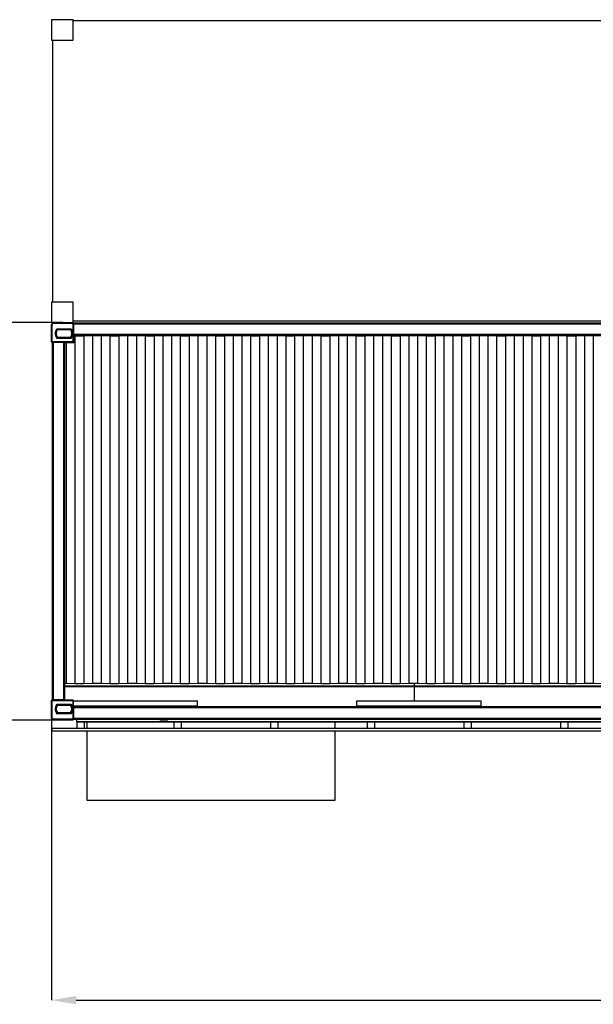
# Model space of a CAD drawing. Units: inches. Extents: x -5870086 to 5698230, y -145676 to 14669.
# Drawn here: x -124148 to -119527, y -139277 to -131351 of the extents above; entities that cross this region are included whole.
import ezdxf

# ---------------------------------------------------------------- set-up
doc = ezdxf.new("R2010")
doc.units = ezdxf.units.IN
doc.header["$MEASUREMENT"] = 0
doc.styles.get("Standard").update_dxf_attribs({"font": 'arial.ttf'})
doc.dimstyles.get("Standard").update_dxf_attribs({"dimtxt": 200, "dimasz": 200, "dimexe": 0.18, "dimexo": 0.0625, "dimgap": 50, "dimtad": 1, "dimdec": 0, "dimzin": 0, "dimdsep": 46, "dimtxsty": 'Standard', "dimcen": 0.09, "dimadec": 0, "dimazin": 0, "dimtfac": 1, "dimtdec": 0, "dimtofl": 0, "dimtmove": 0, "dimatfit": 3, "dimfxl": 1, "dimtolj": 1, "dimtzin": 0, "dimarcsym": 0})

# ---------------------------------------------------------------- blocks, each defined once
blk = doc.blocks.new('*D243')
at = {"color": 0, "lineweight": -2}
for p, q in [((-123799.1, -133788.9), (-124687.2, -133788.9)), ((-124687, -136788.9), (-124687, -133988.9)), ((-123877.9, -136988.9), (-124687.2, -136988.9))]:
    blk.add_line(p, q, dxfattribs=at)
at = {"color": 0}
for points in [[(-124653.7, -133988.9), (-124720.4, -133988.9), (-124687, -133788.9)], [(-124720.4, -136788.9), (-124653.7, -136788.9), (-124687, -136988.9)]]:
    blk.add_solid(points, dxfattribs=at)
at = {"layer": 'Defpoints', "color": 0}
for p in [(-124687, -133788.9), (-123799, -133788.9), (-123877.8, -136988.9)]:
    blk.add_point(p, dxfattribs=at)
at = {"color": 0, "insert": (-124839.1, -135388.9), "char_height": 200, "attachment_point": 5, "rotation": 90}
blk.add_mtext('\\A1;3200', dxfattribs=at)
blk = doc.blocks.new('*D244')
at = {"color": 0, "lineweight": -2}
for p, q in [((-113392.3, -136833), (-113392.3, -139244.2)), ((-123892.3, -136974.5), (-123892.3, -139244.2)), ((-123692.3, -139244.1), (-113592.3, -139244.1))]:
    blk.add_line(p, q, dxfattribs=at)
at = {"color": 0}
for points in [[(-123692.3, -139210.7), (-123692.3, -139277.4), (-123892.3, -139244.1)], [(-113592.3, -139277.4), (-113592.3, -139210.7), (-113392.3, -139244.1)]]:
    blk.add_solid(points, dxfattribs=at)
at = {"layer": 'Defpoints', "color": 0}
for p in [(-113392.3, -136832.9), (-123892.3, -136974.4), (-113392.3, -139244.1)]:
    blk.add_point(p, dxfattribs=at)
at = {"color": 0, "insert": (-118642.3, -139092), "char_height": 200, "attachment_point": 5}
blk.add_mtext('\\A1;10500', dxfattribs=at)

msp = doc.modelspace()

# ---------------------------------------------------------------- linework, layer by layer
at = {"color": 7, "linetype": 'Continuous', "lineweight": 25}
for p, q in [((-123717.3, -131350.9), (-123892.3, -131350.9)), ((-123892.3, -131350.9), (-123892.3, -131515.9)), ((-123717.3, -131515.9), (-123717.3, -131350.9)), ((-111875.3, -131360.9), (-123717.3, -131360.9)), ((-123892.3, -131515.9), (-123717.3, -131515.9)), ((-123882.3, -133623.9), (-123882.3, -131515.9)), ((-123892.3, -133623.9), (-123892.3, -133788.9)), ((-123717.3, -133623.9), (-123892.3, -133623.9)), ((-123717.3, -133788.9), (-123717.3, -133623.9)), ((-123892.3, -133788.9), (-123877.8, -133788.9)), ((-123877.8, -133788.9), (-123720.3, -133788.9)), ((-123877.8, -133794.9), (-123877.8, -133788.9)), ((-123877.8, -133794.9), (-123720.3, -133794.9)), ((-123720.3, -133788.9), (-123717.3, -133788.9)), ((-123720.3, -133794.9), (-123720.3, -133788.9)), ((-123720.3, -133794.9), (-123720.3, -133944.9)), ((-123714.3, -133794.9), (-123720.3, -133794.9)), ((-115101.8, -133778.9), (-123717.3, -133778.9)), ((-115103.8, -133793.9), (-123714.3, -133793.9)), ((-123714.3, -133793.9), (-123714.3, -133794.9)), ((-123714.3, -133794.9), (-123714.3, -133798)), ((-123714.3, -133798), (-123714.3, -133801.9)), ((-123892.3, -133944.9), (-123892.3, -133803.4)), ((-123886.3, -133803.4), (-123892.3, -133803.4)), ((-123886.3, -133944.9), (-123886.3, -133803.4)), ((-123847.6, -133839.7), (-123734, -133839.7)), ((-123844.1, -133846.2), (-123737.5, -133846.2)), ((-123714.3, -133801.9), (-123714.3, -133885.9)), ((-123892.3, -133944.9), (-123886.3, -133944.9)), ((-123887.3, -133950.8), (-123887.3, -133950.9)), ((-123886.3, -133950.9), (-123887.3, -133950.9)), ((-123887.3, -133950.9), (-123887.3, -136826.9)), ((-123720.3, -133944.9), (-123886.3, -133944.9)), ((-123886.3, -133944.9), (-123886.3, -133950.9)), ((-123883.2, -133950.9), (-123886.3, -133950.9)), ((-123879.3, -133950.9), (-123883.2, -133950.9)), ((-123879.3, -133950.9), (-123879.3, -136826.9)), ((-123795.3, -133950.9), (-123879.3, -133950.9)), ((-123734, -133916.2), (-123847.6, -133916.2)), ((-123737.5, -133909.7), (-123844.1, -133909.7)), ((-123795.3, -133950.9), (-123795.3, -136826.9)), ((-123791.4, -133950.9), (-123795.3, -133950.9)), ((-123720.3, -133950.9), (-123791.4, -133950.9)), ((-123787.3, -133950.9), (-123787.3, -136826.9)), ((-123773.7, -133951), (-123787.3, -133951)), ((-123773.7, -133951), (-123773.7, -136692.9)), ((-123714.3, -133951.7), (-123773.7, -133951)), ((-123771.4, -133950.9), (-123714.3, -133951.6)), ((-123720.3, -133944.9), (-123714.3, -133944.9)), ((-123720.3, -133950.9), (-123720.3, -133944.9)), ((-123714.3, -133885.9), (-123714.3, -133889.8)), ((-123714.3, -133889.8), (-123714.3, -133944.9)), ((-118147.3, -133893.9), (-123714.3, -133893.9)), ((-123714.3, -133894.7), (-123703.7, -133894.9)), ((-123703.1, -133894.8), (-123714.3, -133894.7)), ((-123714.3, -133944.9), (-123714.3, -133951.7)), ((-123703.7, -133894.9), (-123703.7, -136693.8)), ((-123703.7, -133894.9), (-123631.7, -133894.9)), ((-123632.4, -133894.8), (-123703.1, -133894.8)), ((-123562.4, -133893.9), (-123632.4, -133894.8)), ((-123632.3, -133893.9), (-123632.3, -133894.8)), ((-123631.7, -133894.9), (-123561.7, -133894)), ((-123631.7, -133894.9), (-123631.7, -136693.8)), ((-123594.3, -133893.9), (-123594.3, -133894.3)), ((-123592.3, -133893.9), (-123592.3, -133894.3)), ((-123561.7, -133894), (-123561.7, -136692.9)), ((-123561.7, -133894), (-123490.6, -133894)), ((-123490.6, -133894), (-123490.6, -136692.9)), ((-123490.6, -133894), (-123420.6, -133894.9)), ((-123420, -133894.8), (-123490, -133893.9)), ((-123420.6, -133894.9), (-123420.6, -136693.8)), ((-123420.6, -133894.9), (-123348.6, -133894.9)), ((-123349.3, -133894.8), (-123420, -133894.8)), ((-123279.3, -133893.9), (-123349.3, -133894.8)), ((-123348.6, -133894.9), (-123278.6, -133894)), ((-123348.6, -133894.9), (-123348.6, -136693.8)), ((-123278.6, -133894), (-123278.6, -136692.9)), ((-123278.6, -133894), (-123207.5, -133894)), ((-123207.5, -133894), (-123207.5, -136692.9)), ((-123207.5, -133894), (-123137.5, -133894.9)), ((-123136.9, -133894.8), (-123206.9, -133893.9)), ((-123137.5, -133894.9), (-123137.5, -136693.8)), ((-123137.5, -133894.9), (-123065.5, -133894.9)), ((-123066.2, -133894.8), (-123136.9, -133894.8)), ((-122996.2, -133893.9), (-123066.2, -133894.8)), ((-123065.5, -133894.9), (-122995.5, -133894)), ((-123065.5, -133894.9), (-123065.5, -136693.8)), ((-122995.5, -133894), (-122995.5, -136692.9)), ((-122995.5, -133894), (-122924.4, -133894)), ((-122924.4, -133894), (-122924.4, -136692.9)), ((-122924.4, -133894), (-122854.4, -133894.9)), ((-122853.8, -133894.8), (-122923.8, -133893.9)), ((-122882.3, -133893.9), (-122882.3, -133894.4)), ((-122854.4, -133894.9), (-122854.4, -136693.8)), ((-122854.4, -133894.9), (-122782.4, -133894.9)), ((-122783.1, -133894.8), (-122853.8, -133894.8)), ((-122844.3, -133893.9), (-122844.3, -133894.8)), ((-122842.3, -133893.9), (-122842.3, -133894.8)), ((-122713.1, -133893.9), (-122783.1, -133894.8)), ((-122782.4, -133894.9), (-122712.4, -133894)), ((-122782.4, -133894.9), (-122782.4, -136693.8)), ((-122712.4, -133894), (-122712.4, -136692.9)), ((-122712.4, -133894), (-122641.3, -133894)), ((-122641.3, -133894), (-122641.3, -136692.9)), ((-122641.3, -133894), (-122571.3, -133894.9)), ((-122570.7, -133894.8), (-122640.7, -133893.9)), ((-122571.3, -133894.9), (-122571.3, -136693.8)), ((-122571.3, -133894.9), (-122499.3, -133894.9)), ((-122500, -133894.8), (-122570.7, -133894.8)), ((-122507.3, -133893.9), (-122507.3, -133894.8)), ((-122430, -133893.9), (-122500, -133894.8)), ((-122499.3, -133894.9), (-122429.3, -133894)), ((-122499.3, -133894.9), (-122499.3, -136693.8)), ((-122469.3, -133893.9), (-122469.3, -133894.4)), ((-122467.3, -133893.9), (-122467.3, -133894.4)), ((-122429.3, -133894), (-122429.3, -136692.9)), ((-122429.3, -133894), (-122358.2, -133894)), ((-122358.2, -133894), (-122358.2, -136692.9)), ((-122358.2, -133894), (-122288.2, -133894.9)), ((-122287.6, -133894.8), (-122357.6, -133893.9)), ((-122288.2, -133894.9), (-122288.2, -136693.8)), ((-122288.2, -133894.9), (-122216.2, -133894.9)), ((-122216.9, -133894.8), (-122287.6, -133894.8)), ((-122287.3, -133893.9), (-122287.3, -133894.8)), ((-122146.9, -133893.9), (-122216.9, -133894.8)), ((-122216.2, -133894.9), (-122146.2, -133894)), ((-122216.2, -133894.9), (-122216.2, -136693.8)), ((-122172.3, -133893.9), (-122172.3, -133894.2)), ((-122146.2, -133894), (-122146.2, -136692.9)), ((-122146.2, -133894), (-122075.1, -133894)), ((-122075.1, -133894), (-122075.1, -136692.9)), ((-122075.1, -133894), (-122005.1, -133894.9)), ((-122004.5, -133894.8), (-122074.5, -133893.9)), ((-122005.1, -133894.9), (-122005.1, -136693.8)), ((-122005.1, -133894.9), (-121933.1, -133894.9)), ((-121933.8, -133894.8), (-122004.5, -133894.8)), ((-121863.8, -133893.9), (-121933.8, -133894.8)), ((-121933.1, -133894.9), (-121863.1, -133894)), ((-121933.1, -133894.9), (-121933.1, -136693.8)), ((-121863.1, -133894), (-121863.1, -136692.9)), ((-121863.1, -133894), (-121792, -133894)), ((-121792, -133894), (-121792, -136692.9)), ((-121792, -133894), (-121722, -133894.9)), ((-121721.4, -133894.8), (-121791.4, -133893.9)), ((-121759.3, -133893.9), (-121759.3, -133894.3)), ((-121757.3, -133893.9), (-121757.3, -133894.3)), ((-121722, -133894.9), (-121722, -136693.8)), ((-121722, -133894.9), (-121650, -133894.9)), ((-121650.7, -133894.8), (-121721.4, -133894.8)), ((-121580.7, -133893.9), (-121650.7, -133894.8)), ((-121650, -133894.9), (-121580, -133894)), ((-121650, -133894.9), (-121650, -136693.8)), ((-121580, -133894), (-121580, -136692.9)), ((-121580, -133894), (-121508.9, -133894)), ((-121508.9, -133894), (-121508.9, -136692.9)), ((-121508.9, -133894), (-121438.9, -133894.9)), ((-121438.3, -133894.8), (-121508.3, -133893.9)), ((-121442.3, -133894.7), (-121442.3, -133893.9)), ((-121438.9, -133894.9), (-121438.9, -136693.8)), ((-121438.9, -133894.9), (-121366.9, -133894.9)), ((-121367.6, -133894.8), (-121438.3, -133894.8)), ((-121297.6, -133893.9), (-121367.6, -133894.8)), ((-121366.9, -133894.9), (-121296.9, -133894)), ((-121366.9, -133894.9), (-121366.9, -136693.8)), ((-121362.3, -133894.7), (-121362.3, -133893.9)), ((-121296.9, -133894), (-121296.9, -136692.9)), ((-121296.9, -133894), (-121225.8, -133894)), ((-121225.8, -133894), (-121225.8, -136692.9)), ((-121225.8, -133894), (-121155.8, -133894.9)), ((-121155.2, -133894.8), (-121225.2, -133893.9)), ((-121187.3, -133893.9), (-121187.3, -133894.4)), ((-121155.8, -133894.9), (-121155.8, -136693.8)), ((-121155.8, -133894.9), (-121083.8, -133894.9)), ((-121084.5, -133894.8), (-121155.2, -133894.8)), ((-121014.5, -133893.9), (-121084.5, -133894.8)), ((-121083.8, -133894.9), (-121013.8, -133894)), ((-121083.8, -133894.9), (-121083.8, -136693.8)), ((-121047.3, -133893.9), (-121047.3, -133894.3)), ((-121013.8, -133894), (-121013.8, -136692.9)), ((-121013.8, -133894), (-120942.7, -133894)), ((-120942.7, -133894), (-120942.7, -136692.9)), ((-120942.7, -133894), (-120872.7, -133894.9)), ((-120872.1, -133894.8), (-120942.1, -133893.9)), ((-120872.7, -133894.9), (-120872.7, -136693.8)), ((-120872.7, -133894.9), (-120800.7, -133894.9)), ((-120801.4, -133894.8), (-120872.1, -133894.8)), ((-120731.4, -133893.9), (-120801.4, -133894.8)), ((-120800.7, -133894.9), (-120730.7, -133894)), ((-120800.7, -133894.9), (-120800.7, -136693.8)), ((-120730.7, -133894), (-120730.7, -136692.9)), ((-120730.7, -133894), (-120659.6, -133894)), ((-120659.6, -133894), (-120659.6, -136692.9)), ((-120659.6, -133894), (-120589.6, -133894.9)), ((-120589, -133894.8), (-120659, -133893.9)), ((-120589.6, -133894.9), (-120589.6, -136693.8)), ((-120589.6, -133894.9), (-120517.6, -133894.9)), ((-120518.3, -133894.8), (-120589, -133894.8)), ((-120448.3, -133893.9), (-120518.3, -133894.8)), ((-120517.6, -133894.9), (-120447.6, -133894)), ((-120517.6, -133894.9), (-120517.6, -136693.8)), ((-120447.6, -133894), (-120447.6, -136692.9)), ((-120447.6, -133894), (-120376.5, -133894)), ((-120376.5, -133894), (-120376.5, -136692.9)), ((-120376.5, -133894), (-120306.5, -133894.9)), ((-120305.9, -133894.8), (-120375.9, -133893.9)), ((-120337.3, -133893.9), (-120337.3, -133894.4)), ((-120306.5, -133894.9), (-120306.5, -136693.8)), ((-120306.5, -133894.9), (-120234.5, -133894.9)), ((-120235.2, -133894.8), (-120305.9, -133894.8)), ((-120299.3, -133893.9), (-120299.3, -133894.8)), ((-120297.3, -133893.9), (-120297.3, -133894.8)), ((-120165.2, -133893.9), (-120235.2, -133894.8)), ((-120234.5, -133894.9), (-120164.5, -133894)), ((-120234.5, -133894.9), (-120234.5, -136693.8)), ((-120164.5, -133894), (-120164.5, -136692.9)), ((-120164.5, -133894), (-120093.4, -133894)), ((-120093.4, -133894), (-120093.4, -136692.9)), ((-120093.4, -133894), (-120023.4, -133894.9)), ((-120022.8, -133894.8), (-120092.8, -133893.9)), ((-120023.4, -133894.9), (-120023.4, -136693.8)), ((-120023.4, -133894.9), (-119951.4, -133894.9)), ((-119952.1, -133894.8), (-120022.8, -133894.8)), ((-119962.3, -133893.9), (-119962.3, -133894.8)), ((-119882.1, -133893.9), (-119952.1, -133894.8)), ((-119951.4, -133894.9), (-119881.4, -133894)), ((-119951.4, -133894.9), (-119951.4, -136693.8)), ((-119924.3, -133893.9), (-119924.3, -133894.4)), ((-119922.3, -133893.9), (-119922.3, -133894.4)), ((-119881.4, -133894), (-119881.4, -136692.9)), ((-119881.4, -133894), (-119810.3, -133894)), ((-119810.3, -133894), (-119810.3, -136692.9)), ((-119810.3, -133894), (-119740.3, -133894.9)), ((-119739.7, -133894.8), (-119809.7, -133893.9)), ((-119740.3, -133894.9), (-119740.3, -136693.8)), ((-119740.3, -133894.9), (-119668.3, -133894.9)), ((-119669, -133894.8), (-119739.7, -133894.8)), ((-119687.3, -133893.9), (-119687.3, -133894.8)), ((-119599, -133893.9), (-119669, -133894.8)), ((-119668.3, -133894.9), (-119598.3, -133894)), ((-119668.3, -133894.9), (-119668.3, -136693.8)), ((-119598.3, -133894), (-119598.3, -136692.9)), ((-119598.3, -133894), (-119527.2, -133894)), ((-119527.2, -133894), (-119527.2, -136692.9)), ((-119527.2, -133894), (-119457.2, -133894.9)), ((-123787.3, -136692.9), (-123773.7, -136692.9)), ((-123787.3, -136712.9), (-120967.3, -136712.9)), ((-123787.3, -136716.9), (-120967.3, -136716.9)), ((-123787.3, -136717.9), (-120967.3, -136717.9)), ((-123773.7, -136692.9), (-123703.7, -136693.8)), ((-123703.5, -136696.7), (-123773.3, -136695.9)), ((-123703.7, -136693.8), (-123631.7, -136693.8)), ((-123703.5, -136693.8), (-123703.5, -136696.7)), ((-123632.4, -136696.7), (-123703.5, -136696.7)), ((-123632.4, -136693.8), (-123632.4, -136696.7)), ((-123562.6, -136695.9), (-123632.4, -136696.7)), ((-123631.7, -136693.8), (-123561.7, -136692.9)), ((-123561.7, -136692.9), (-123490.6, -136692.9)), ((-123490.6, -136692.9), (-123420.6, -136693.8)), ((-123420.4, -136696.7), (-123490.2, -136695.9)), ((-123420.6, -136693.8), (-123348.6, -136693.8)), ((-123420.4, -136693.8), (-123420.4, -136696.7)), ((-123349.3, -136696.7), (-123420.4, -136696.7)), ((-123349.3, -136693.8), (-123349.3, -136696.7)), ((-123279.5, -136695.9), (-123349.3, -136696.7)), ((-123348.6, -136693.8), (-123278.6, -136692.9)), ((-123278.6, -136692.9), (-123207.5, -136692.9)), ((-123207.5, -136692.9), (-123137.5, -136693.8)), ((-123137.3, -136696.7), (-123207.1, -136695.9)), ((-123137.5, -136693.8), (-123065.5, -136693.8)), ((-123137.3, -136693.8), (-123137.3, -136696.7)), ((-123066.2, -136696.7), (-123137.3, -136696.7)), ((-123066.2, -136693.8), (-123066.2, -136696.7)), ((-122996.4, -136695.9), (-123066.2, -136696.7)), ((-123065.5, -136693.8), (-122995.5, -136692.9)), ((-122995.5, -136692.9), (-122924.4, -136692.9)), ((-122924.4, -136692.9), (-122854.4, -136693.8)), ((-122854.2, -136696.7), (-122924, -136695.9)), ((-122854.4, -136693.8), (-122782.4, -136693.8)), ((-122854.2, -136693.8), (-122854.2, -136696.7)), ((-122783.1, -136696.7), (-122854.2, -136696.7)), ((-122783.1, -136693.8), (-122783.1, -136696.7)), ((-122713.3, -136695.9), (-122783.1, -136696.7)), ((-122782.4, -136693.8), (-122712.4, -136692.9)), ((-122712.4, -136692.9), (-122641.3, -136692.9)), ((-122641.3, -136692.9), (-122571.3, -136693.8)), ((-122571.1, -136696.7), (-122640.9, -136695.9)), ((-122571.3, -136693.8), (-122499.3, -136693.8)), ((-122571.1, -136693.8), (-122571.1, -136696.7)), ((-122500, -136696.7), (-122571.1, -136696.7)), ((-122500, -136693.8), (-122500, -136696.7)), ((-122430.2, -136695.9), (-122500, -136696.7)), ((-122499.3, -136693.8), (-122429.3, -136692.9)), ((-122429.3, -136692.9), (-122358.2, -136692.9)), ((-122358.2, -136692.9), (-122288.2, -136693.8)), ((-122288, -136696.7), (-122357.8, -136695.9)), ((-122288.2, -136693.8), (-122216.2, -136693.8)), ((-122288, -136693.8), (-122288, -136696.7)), ((-122216.9, -136696.7), (-122288, -136696.7)), ((-122216.9, -136693.8), (-122216.9, -136696.7)), ((-122147.1, -136695.9), (-122216.9, -136696.7)), ((-122216.2, -136693.8), (-122146.2, -136692.9)), ((-122146.2, -136692.9), (-122075.1, -136692.9)), ((-122075.1, -136692.9), (-122005.1, -136693.8)), ((-122004.9, -136696.7), (-122074.7, -136695.9)), ((-122005.1, -136693.8), (-121933.1, -136693.8)), ((-122004.9, -136693.8), (-122004.9, -136696.7)), ((-121933.8, -136696.7), (-122004.9, -136696.7)), ((-121933.8, -136693.8), (-121933.8, -136696.7)), ((-121864, -136695.9), (-121933.8, -136696.7)), ((-121933.1, -136693.8), (-121863.1, -136692.9)), ((-121863.1, -136692.9), (-121792, -136692.9)), ((-121792, -136692.9), (-121722, -136693.8)), ((-121721.8, -136696.7), (-121791.6, -136695.9)), ((-121722, -136693.8), (-121650, -136693.8)), ((-121721.8, -136693.8), (-121721.8, -136696.7)), ((-121650.7, -136696.7), (-121721.8, -136696.7)), ((-121650.7, -136693.8), (-121650.7, -136696.7)), ((-121580.9, -136695.9), (-121650.7, -136696.7)), ((-121650, -136693.8), (-121580, -136692.9)), ((-121580, -136692.9), (-121508.9, -136692.9)), ((-121508.9, -136692.9), (-121438.9, -136693.8)), ((-121438.7, -136696.7), (-121508.5, -136695.9)), ((-121438.9, -136693.8), (-121366.9, -136693.8)), ((-121438.7, -136693.8), (-121438.7, -136696.7)), ((-121367.6, -136696.7), (-121438.7, -136696.7)), ((-121367.6, -136693.8), (-121367.6, -136696.7)), ((-121297.8, -136695.9), (-121367.6, -136696.7)), ((-121366.9, -136693.8), (-121296.9, -136692.9)), ((-121296.9, -136692.9), (-121225.8, -136692.9)), ((-121225.8, -136692.9), (-121155.8, -136693.8)), ((-121155.6, -136696.7), (-121225.4, -136695.9)), ((-121155.8, -136693.8), (-121083.8, -136693.8)), ((-121155.6, -136693.8), (-121155.6, -136696.7)), ((-121084.5, -136696.7), (-121155.6, -136696.7)), ((-121084.5, -136693.8), (-121084.5, -136696.7)), ((-121014.7, -136695.9), (-121084.5, -136696.7)), ((-121083.8, -136693.8), (-121013.8, -136692.9)), ((-121013.8, -136692.9), (-120942.7, -136692.9)), ((-120967.3, -136712.9), (-120967.3, -136692.9)), ((-120967.3, -136716.9), (-120967.3, -136712.9)), ((-120967.3, -136712.9), (-118147.3, -136712.9)), ((-120967.3, -136717.9), (-120967.3, -136716.9)), ((-120967.3, -136716.9), (-118147.3, -136716.9)), ((-120967.3, -136833.9), (-120967.3, -136717.9)), ((-120967.3, -136717.9), (-118147.3, -136717.9)), ((-120942.7, -136692.9), (-120872.7, -136693.8)), ((-120872.5, -136696.7), (-120942.3, -136695.9)), ((-120872.7, -136693.8), (-120800.7, -136693.8)), ((-120872.5, -136693.8), (-120872.5, -136696.7)), ((-120801.4, -136696.7), (-120872.5, -136696.7)), ((-120801.4, -136693.8), (-120801.4, -136696.7)), ((-120731.6, -136695.9), (-120801.4, -136696.7)), ((-120800.7, -136693.8), (-120730.7, -136692.9)), ((-120730.7, -136692.9), (-120659.6, -136692.9)), ((-120659.6, -136692.9), (-120589.6, -136693.8)), ((-120589.4, -136696.7), (-120659.2, -136695.9)), ((-120589.6, -136693.8), (-120517.6, -136693.8)), ((-120589.4, -136693.8), (-120589.4, -136696.7)), ((-120518.3, -136696.7), (-120589.4, -136696.7)), ((-120518.3, -136693.8), (-120518.3, -136696.7)), ((-120448.5, -136695.9), (-120518.3, -136696.7)), ((-120517.6, -136693.8), (-120447.6, -136692.9)), ((-120447.6, -136692.9), (-120376.5, -136692.9)), ((-120376.5, -136692.9), (-120306.5, -136693.8)), ((-120306.3, -136696.7), (-120376.1, -136695.9)), ((-120306.5, -136693.8), (-120234.5, -136693.8)), ((-120306.3, -136693.8), (-120306.3, -136696.7)), ((-120235.2, -136696.7), (-120306.3, -136696.7)), ((-120235.2, -136693.8), (-120235.2, -136696.7)), ((-120165.4, -136695.9), (-120235.2, -136696.7)), ((-120234.5, -136693.8), (-120164.5, -136692.9)), ((-120164.5, -136692.9), (-120093.4, -136692.9)), ((-120093.4, -136692.9), (-120023.4, -136693.8)), ((-120023.2, -136696.7), (-120093, -136695.9)), ((-120023.4, -136693.8), (-119951.4, -136693.8)), ((-120023.2, -136693.8), (-120023.2, -136696.7)), ((-119952.1, -136696.7), (-120023.2, -136696.7)), ((-119952.1, -136693.8), (-119952.1, -136696.7)), ((-119882.3, -136695.9), (-119952.1, -136696.7)), ((-119951.4, -136693.8), (-119881.4, -136692.9)), ((-119881.4, -136692.9), (-119810.3, -136692.9)), ((-119810.3, -136692.9), (-119740.3, -136693.8)), ((-119740.1, -136696.7), (-119809.9, -136695.9)), ((-119740.3, -136693.8), (-119668.3, -136693.8)), ((-119740.1, -136693.8), (-119740.1, -136696.7)), ((-119669, -136696.7), (-119740.1, -136696.7)), ((-119669, -136693.8), (-119669, -136696.7)), ((-119599.2, -136695.9), (-119669, -136696.7)), ((-119668.3, -136693.8), (-119598.3, -136692.9)), ((-119598.3, -136692.9), (-119527.2, -136692.9)), ((-119527.2, -136692.9), (-119457.2, -136693.8)), ((-123892.3, -136974.4), (-123892.3, -136832.9)), ((-123886.3, -136832.9), (-123892.3, -136832.9)), ((-123887.3, -136826.9), (-123886.3, -136826.9)), ((-123887.3, -136826.9), (-123887.3, -136827)), ((-123886.3, -136826.9), (-123883.2, -136826.9)), ((-123886.3, -136826.9), (-123886.3, -136832.9)), ((-123886.3, -136974.4), (-123886.3, -136832.9)), ((-123886.3, -136832.9), (-123720.3, -136832.9)), ((-123883.2, -136826.9), (-123879.3, -136826.9)), ((-123795.3, -136826.9), (-123879.3, -136826.9)), ((-123847.6, -136861.7), (-123734, -136861.7)), ((-123844.1, -136868.2), (-123737.5, -136868.2)), ((-123795.3, -136826.9), (-123791.4, -136826.9)), ((-123791.4, -136826.9), (-123720.3, -136826.9)), ((-123720.3, -136832.9), (-123720.3, -136826.9)), ((-123720.3, -136832.9), (-123720.3, -136982.9)), ((-123714.3, -136832.9), (-123720.3, -136832.9)), ((-123714.3, -136832.9), (-123714.3, -136833.9)), ((-123714.3, -136833.9), (-122714.3, -136833.9)), ((-123714.3, -136874.9), (-123714.3, -136833.9)), ((-123714.3, -136874.9), (-122714.3, -136874.9)), ((-123714.3, -136879), (-123714.3, -136874.9)), ((-123714.3, -136879), (-123714.3, -136888)), ((-118147.3, -136883.9), (-123714.3, -136883.9)), ((-123714.3, -136888), (-123714.3, -136891.9)), ((-122714.3, -136874.9), (-122714.3, -136833.9)), ((-122714.3, -136883.9), (-122714.3, -136874.9)), ((-121430.8, -136833.9), (-120430.8, -136833.9)), ((-121430.8, -136874.9), (-121430.8, -136833.9)), ((-121430.8, -136883.9), (-121430.8, -136874.9)), ((-121430.8, -136874.9), (-120430.8, -136874.9)), ((-120430.8, -136874.9), (-120430.8, -136833.9)), ((-120430.8, -136883.9), (-120430.8, -136874.9)), ((-123734, -136938.2), (-123847.6, -136938.2)), ((-123737.5, -136931.7), (-123844.1, -136931.7)), ((-123714.3, -136891.9), (-123714.3, -136975.9)), ((-123886.3, -136974.4), (-123892.3, -136974.4)), ((-123720.3, -136982.9), (-123877.8, -136982.9)), ((-123877.8, -136982.9), (-123877.8, -136988.9)), ((-123720.3, -136988.9), (-123877.8, -136988.9)), ((-123720.3, -136988.9), (-123720.3, -136982.9)), ((-123720.3, -136982.9), (-123714.3, -136982.9)), ((-123714.3, -136975.9), (-123714.3, -136979.8)), ((-123714.3, -136979.8), (-123714.3, -136982.9)), ((-123714.3, -136982.9), (-123714.3, -136983.9)), ((-116145.4, -136983.9), (-123714.3, -136983.9)), ((-123687.3, -137001.9), (-123687.3, -136983.9)), ((-123687.3, -137001.9), (-118172.3, -137001.9)), ((-123687.3, -137003.9), (-123687.3, -137001.9)), ((-123687.3, -137003.9), (-123627.3, -137003.9)), ((-123687.3, -137003.9), (-123687.3, -137053.9)), ((-123627.3, -137003.9), (-122907.3, -137003.9)), ((-123627.3, -137003.9), (-123627.3, -137053.9)), ((-123607.3, -137003.9), (-123607.3, -137053.9)), ((-123017.3, -136988.9), (-123017.3, -136983.9)), ((-123014.3, -136988.9), (-123017.3, -136988.9)), ((-122960.3, -136988.9), (-123014.3, -136988.9)), ((-122957.3, -136988.9), (-122960.3, -136988.9)), ((-122957.3, -136988.9), (-122957.3, -136983.9)), ((-122907.3, -137003.9), (-122907.3, -137053.9)), ((-122907.3, -137003.9), (-122847.3, -137003.9)), ((-122847.3, -137003.9), (-122128.3, -137003.9)), ((-122847.3, -137003.9), (-122847.3, -137053.9)), ((-122128.3, -137003.9), (-122128.3, -137053.9)), ((-122128.3, -137003.9), (-122068.3, -137003.9)), ((-122068.3, -137003.9), (-121349.3, -137003.9)), ((-122068.3, -137003.9), (-122068.3, -137053.9)), ((-121607.3, -137053.9), (-121607.3, -137003.9)), ((-121349.3, -137003.9), (-121349.3, -137053.9)), ((-121349.3, -137003.9), (-121289.3, -137003.9)), ((-121289.3, -137003.9), (-120570.3, -137003.9)), ((-121289.3, -137003.9), (-121289.3, -137053.9)), ((-120570.3, -137003.9), (-120570.3, -137053.9)), ((-120570.3, -137003.9), (-120510.3, -137003.9)), ((-120510.3, -137003.9), (-119791.3, -137003.9)), ((-120510.3, -137003.9), (-120510.3, -137053.9)), ((-119791.3, -137003.9), (-119731.3, -137003.9)), ((-119791.3, -137003.9), (-119791.3, -137053.9)), ((-119731.3, -137003.9), (-119012.3, -137003.9)), ((-119731.3, -137003.9), (-119731.3, -137053.9)), ((-123887.3, -137075.9), (-123887.3, -137053.9)), ((-123887.3, -137053.9), (-118072.3, -137053.9)), ((-123887.3, -137075.9), (-118072.3, -137075.9)), ((-123607.3, -137075.9), (-123607.3, -137633.9)), ((-121607.3, -137633.9), (-121607.3, -137075.9)), ((-123607.3, -137633.9), (-121607.3, -137633.9))]:
    msp.add_line(p, q, dxfattribs=at)
at = {"color": 8, "linetype": 'Continuous', "lineweight": 25}
for p, q in [((-115104.9, -133801.9), (-123714.3, -133801.9)), ((-117764, -133885.9), (-123714.3, -133885.9)), ((-123595.3, -133893.9), (-123595.3, -133894.3)), ((-122845.3, -133893.9), (-122845.3, -133894.8)), ((-122470.3, -133893.9), (-122470.3, -133894.4)), ((-121760.3, -133893.9), (-121760.3, -133894.3)), ((-121434.3, -133894.8), (-121434.3, -133893.9)), ((-121370.3, -133894.8), (-121370.3, -133893.9)), ((-120300.3, -133893.9), (-120300.3, -133894.8)), ((-119925.3, -133893.9), (-119925.3, -133894.5)), ((-116145.4, -136891.9), (-123714.3, -136891.9)), ((-116145.4, -136975.9), (-123714.3, -136975.9)), ((-123014.3, -136988.9), (-123014.3, -136983.9)), ((-122960.3, -136988.9), (-122960.3, -136983.9))]:
    msp.add_line(p, q, dxfattribs=at)
at = {"color": 7, "linetype": 'Continuous', "lineweight": 25}
for centre, radius, start, end in [((-123877.8, -133803.4), 14.5, 90, 180), ((-123720.3, -133794.9), 6, 0, 90), ((-123790.8, -133877.9), 62, 149.1964, 210.8036), ((-123790.8, -133877.9), 62, 329.1964, 30.8036), ((-123886.3, -133944.9), 6, 180, 270), ((-123720.3, -133944.9), 6, 270, 360), ((-123886.3, -136832.9), 6, 90, 180), ((-123790.8, -136899.9), 62, 149.1964, 210.8036), ((-123790.8, -136899.9), 62, 329.1964, 30.8036), ((-123720.3, -136832.9), 6, 0, 90), ((-123877.8, -136974.4), 14.5, 180, 270), ((-123720.3, -136982.9), 6, 270, 0)]:
    msp.add_arc(centre, radius, start, end, dxfattribs=at)
for start_param, end_param in [(3.144681, 3.177824), (2.700785, 2.743713)]:
    msp.add_ellipse((-123687.3, -134003.9), major_axis=(53, -53), ratio=0.2, start_param=start_param, end_param=end_param, dxfattribs=at)
for points, knots in [([(-123886.3, -133803.4), (-123886.2, -133802.3), (-123886, -133800.7), (-123885, -133798.7), (-123883.9, -133797.4), (-123882.5, -133796.3), (-123880.5, -133795.2), (-123878.9, -133795), (-123877.8, -133794.9)], [0, 0, 0, 0, 0.239457, 0.368361, 0.5, 0.631639, 0.760543, 1, 1, 1, 1]), ([(-123847.6, -133916.2), (-123848.8, -133914.3), (-123851.1, -133910.6), (-123854, -133904.7), (-123856.3, -133898.3), (-123858, -133891.7), (-123859.1, -133884.9), (-123859.4, -133877.9), (-123859.1, -133871), (-123858, -133864.1), (-123856.3, -133857.5), (-123854, -133851.2), (-123851.1, -133845.2), (-123848.8, -133841.5), (-123847.6, -133839.7)], [0, 0, 0, 0, 0.080106, 0.1616, 0.244398, 0.329087, 0.414324, 0.5, 0.58567, 0.670907, 0.755602, 0.838395, 0.919891, 1, 1, 1, 1]), ([(-123847.6, -133839.7), (-123847.5, -133840), (-123847.3, -133840.3), (-123847.1, -133840.7), (-123847, -133840.8), (-123847, -133840.9), (-123847, -133840.9), (-123846.8, -133841.3), (-123846.1, -133842.4), (-123845.3, -133843.9), (-123844.7, -133845), (-123844.3, -133845.7), (-123844.1, -133846.1), (-123844.1, -133846.1), (-123844.1, -133846.2)], [0, 0, 0, 0, 0.093251, 0.1171, 0.123325, 0.125012, 0.125499, 0.125749, 0.251397, 0.50123, 0.631235, 0.751037, 0.877415, 1, 1, 1, 1]), ([(-123734, -133839.7), (-123734.1, -133840), (-123734.3, -133840.3), (-123734.5, -133840.7), (-123734.6, -133840.8), (-123734.6, -133840.9), (-123734.8, -133841.3), (-123735.5, -133842.4), (-123736.3, -133843.9), (-123736.9, -133845), (-123737.3, -133845.7), (-123737.5, -133846.1), (-123737.5, -133846.1), (-123737.5, -133846.2)], [0, 0, 0, 0, 0.093251, 0.117101, 0.123325, 0.125499, 0.125749, 0.251397, 0.50123, 0.631239, 0.751037, 0.877417, 1, 1, 1, 1]), ([(-123734, -133839.7), (-123732.8, -133841.5), (-123730.5, -133845.2), (-123727.6, -133851.2), (-123725.3, -133857.5), (-123723.6, -133864.1), (-123722.5, -133871), (-123722.2, -133877.9), (-123722.5, -133884.9), (-123723.6, -133891.7), (-123725.3, -133898.3), (-123727.6, -133904.7), (-123730.5, -133910.6), (-123732.8, -133914.3), (-123734, -133916.2)], [0, 0, 0, 0, 0.080106, 0.1616, 0.244398, 0.329087, 0.414324, 0.5, 0.58567, 0.670907, 0.755602, 0.838395, 0.919891, 1, 1, 1, 1]), ([(-123844.1, -133909.7), (-123844.1, -133909.7), (-123844.1, -133909.7), (-123844.3, -133910.2), (-123844.7, -133910.8), (-123845.3, -133911.9), (-123846.1, -133913.4), (-123846.8, -133914.6), (-123847, -133915), (-123847, -133915), (-123847.1, -133915.1), (-123847.3, -133915.5), (-123847.5, -133915.9), (-123847.6, -133916.2)], [0, 0, 0, 0, 0.1225831, 0.2489632, 0.3687607, 0.4987701, 0.7486027, 0.8742512, 0.8745003, 0.8766732, 0.8828962, 0.9067449, 1, 1, 1, 1]), ([(-123734, -133916.2), (-123734.1, -133915.9), (-123734.3, -133915.5), (-123734.5, -133915.1), (-123734.6, -133915), (-123734.6, -133915), (-123734.6, -133915), (-123734.8, -133914.6), (-123735.5, -133913.4), (-123736.3, -133911.9), (-123736.9, -133910.8), (-123737.3, -133910.2), (-123737.5, -133909.7), (-123737.5, -133909.7), (-123737.5, -133909.7)], [0, 0, 0, 0, 0.093255, 0.117104, 0.123327, 0.125013, 0.1255, 0.125749, 0.251397, 0.50123, 0.631235, 0.751037, 0.877415, 1, 1, 1, 1]), ([(-123847.6, -136938.2), (-123848.8, -136936.3), (-123851.1, -136932.6), (-123854, -136926.7), (-123856.3, -136920.3), (-123858, -136913.7), (-123859.1, -136906.9), (-123859.4, -136899.9), (-123859.1, -136893), (-123858, -136886.1), (-123856.3, -136879.5), (-123854, -136873.2), (-123851.1, -136867.2), (-123848.8, -136863.5), (-123847.6, -136861.7)], [0, 0, 0, 0, 0.080106, 0.1616, 0.244398, 0.329087, 0.414324, 0.5, 0.58567, 0.670907, 0.755602, 0.838395, 0.919891, 1, 1, 1, 1]), ([(-123847.6, -136861.7), (-123847.5, -136862), (-123847.3, -136862.3), (-123847.1, -136862.7), (-123847, -136862.8), (-123847, -136862.9), (-123847, -136862.9), (-123846.8, -136863.3), (-123846.1, -136864.4), (-123845.3, -136865.9), (-123844.7, -136867), (-123844.3, -136867.7), (-123844.1, -136868.1), (-123844.1, -136868.1), (-123844.1, -136868.2)], [0, 0, 0, 0, 0.093251, 0.1171, 0.123325, 0.125012, 0.125499, 0.125749, 0.251397, 0.50123, 0.631235, 0.751037, 0.877415, 1, 1, 1, 1]), ([(-123734, -136861.7), (-123734.1, -136862), (-123734.3, -136862.3), (-123734.5, -136862.7), (-123734.6, -136862.8), (-123734.6, -136862.9), (-123734.8, -136863.3), (-123735.5, -136864.4), (-123736.3, -136865.9), (-123736.9, -136867), (-123737.3, -136867.7), (-123737.5, -136868.1), (-123737.5, -136868.1), (-123737.5, -136868.2)], [0, 0, 0, 0, 0.093251, 0.117101, 0.123325, 0.125499, 0.125749, 0.251397, 0.50123, 0.631239, 0.751037, 0.877417, 1, 1, 1, 1]), ([(-123734, -136861.7), (-123732.8, -136863.5), (-123730.5, -136867.2), (-123727.6, -136873.2), (-123725.3, -136879.5), (-123723.6, -136886.1), (-123722.5, -136893), (-123722.2, -136899.9), (-123722.5, -136906.9), (-123723.6, -136913.7), (-123725.3, -136920.3), (-123727.6, -136926.7), (-123730.5, -136932.6), (-123732.8, -136936.3), (-123734, -136938.2)], [0, 0, 0, 0, 0.080106, 0.1616, 0.244398, 0.329087, 0.414324, 0.5, 0.58567, 0.670907, 0.755602, 0.838395, 0.919891, 1, 1, 1, 1]), ([(-123847.6, -136938.2), (-123847.5, -136937.9), (-123847.3, -136937.5), (-123847.1, -136937.1), (-123847, -136937), (-123847, -136937), (-123846.8, -136936.6), (-123846.1, -136935.4), (-123845.3, -136933.9), (-123844.7, -136932.8), (-123844.3, -136932.2), (-123844.1, -136931.7), (-123844.1, -136931.7), (-123844.1, -136931.7)], [0, 0, 0, 0, 0.093255, 0.117104, 0.123327, 0.1255, 0.125749, 0.251397, 0.50123, 0.631239, 0.751037, 0.877417, 1, 1, 1, 1]), ([(-123737.5, -136931.7), (-123737.5, -136931.7), (-123737.5, -136931.7), (-123737.3, -136932.2), (-123736.9, -136932.8), (-123736.3, -136933.9), (-123735.5, -136935.4), (-123734.8, -136936.6), (-123734.6, -136937), (-123734.6, -136937), (-123734.6, -136937), (-123734.5, -136937.1), (-123734.3, -136937.5), (-123734.1, -136937.9), (-123734, -136938.2)], [0, 0, 0, 0, 0.122585, 0.248963, 0.368765, 0.49877, 0.748603, 0.874251, 0.8745, 0.874987, 0.876673, 0.882896, 0.906745, 1, 1, 1, 1]), ([(-123877.8, -136982.9), (-123878.9, -136982.8), (-123880.5, -136982.6), (-123882.5, -136981.6), (-123883.9, -136980.5), (-123885, -136979.1), (-123886, -136977.1), (-123886.2, -136975.5), (-123886.3, -136974.4)], [0, 0, 0, 0, 0.239457, 0.368361, 0.5, 0.631639, 0.760543, 1, 1, 1, 1])]:
    msp.add_open_spline(points, degree=3, knots=knots, dxfattribs=at)

# ---------------------------------------------------------------- dimensions: what is measured, and where the dimension line sits
dim = msp.add_linear_dim(base=(-124687, -133788.9), p1=(-123877.8, -136988.9), p2=(-123799, -133788.9), angle=90, dimstyle='Standard', override={"dimlfac": 1})
dim.commit()
dim.dimension.update_dxf_attribs({"geometry": '*D243', "text_midpoint": (-124839.1, -135388.9)})
dim = msp.add_linear_dim(base=(-113392.3, -139244.1), p1=(-123892.3, -136974.4), p2=(-113392.3, -136832.9), dimstyle='Standard', override={"dimlfac": 1})
dim.commit()
dim.dimension.update_dxf_attribs({"geometry": '*D244', "text_midpoint": (-118642.3, -139092)})

doc.saveas('drawing.dxf')
